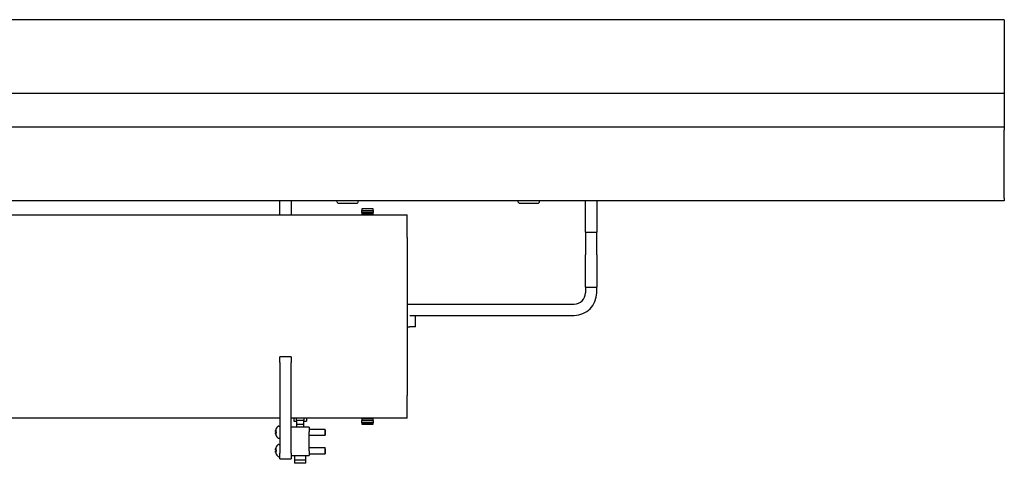
# Model space of a CAD drawing. Units: inches. Extents: x -2 to 1609, y -489 to 64.
# Drawn here: x 58 to 80, y 17 to 26 of the extents above; entities that cross this region are included whole.
import ezdxf

# ---------------------------------------------------------------- set-up
doc = ezdxf.new("R2010")
doc.units = ezdxf.units.IN
doc.header["$MEASUREMENT"] = 0
doc.layers.get('0').update_dxf_attribs({"linetype": 'CONTINUOUS'})

# ---------------------------------------------------------------- blocks, each defined once
blk = doc.blocks.new('018-1718-T')
for p, q in [((80, 0), (0, 0)), ((80, 0), (80, -0.06)), ((80, -0.06), (80, -1.565)), ((80, -1.625), (0, -1.625)), ((80, -1.565), (80, -1.625)), ((80, -1.625), (80, -2.375)), ((80, -2.375), (0, -2.375)), ((80, -2.375), (80, -2.435)), ((80, -3.94), (80, -2.435)), ((80, -4), (0, -4)), ((64, -4.182), (64, -4)), ((64.25, -4), (64.25, -4.182)), ((65.268, -4.028), (65.262, -4)), ((65.29, -4.047), (65.71, -4.047)), ((65.732, -4.028), (65.738, -4)), ((69.268, -4.028), (69.262, -4)), ((69.29, -4.047), (69.71, -4.047)), ((69.732, -4.028), (69.738, -4)), ((70.75, -4.188), (70.75, -4)), ((71, -4), (71, -4.188)), ((80, -3.94), (80, -4)), ((32.872, -4.307), (66.812, -4.307)), ((64, -4.307), (64, -4.182)), ((64.25, -4.182), (64.25, -4.307)), ((65.812, -4.175), (65.812, -4.207)), ((66.062, -4.175), (65.812, -4.175)), ((65.812, -4.207), (66.062, -4.207)), ((65.812, -4.256), (65.812, -4.207)), ((66.062, -4.256), (65.812, -4.256)), ((65.812, -4.256), (65.812, -4.287)), ((65.812, -4.287), (66.062, -4.287)), ((65.812, -4.287), (65.812, -4.307)), ((66.062, -4.287), (65.812, -4.287)), ((66.062, -4.207), (66.062, -4.175)), ((66.062, -4.207), (66.062, -4.256)), ((66.062, -4.287), (66.062, -4.256)), ((66.062, -4.307), (66.062, -4.287)), ((66.812, -4.807), (66.812, -4.307)), ((70.75, -4.688), (70.75, -4.188)), ((71, -4.188), (71, -4.688)), ((70.75, -4.688), (70.75, -5.188)), ((70.75, -4.688), (71, -4.688)), ((71, -5.188), (71, -4.688)), ((66.812, -4.807), (66.812, -8.294)), ((70.75, -5.4), (70.75, -5.188)), ((71, -5.188), (71, -5.4)), ((70.75, -5.9), (70.75, -5.4)), ((71, -5.4), (71, -5.9)), ((70.75, -5.9), (70.75, -6.025)), ((70.75, -5.9), (71, -5.9)), ((71, -6.025), (71, -5.9)), ((66.812, -6.275), (70.5, -6.275)), ((66.875, -6.525), (70.5, -6.525)), ((67, -6.775), (67, -6.525)), ((66.812, -6.775), (66.875, -6.775)), ((67, -6.775), (66.875, -6.775)), ((64.25, -7.438), (64, -7.438)), ((64, -7.563), (64, -7.438)), ((64, -7.563), (64, -9.563)), ((64.25, -7.438), (64.25, -7.563)), ((64.25, -9.563), (64.25, -7.563)), ((66.812, -8.794), (66.812, -8.294)), ((64, -8.794), (32.872, -8.794)), ((66.812, -8.794), (64.25, -8.794)), ((64.311, -8.794), (64.311, -8.862)), ((64.311, -8.862), (64.366, -8.862)), ((64.366, -8.838), (64.366, -8.794)), ((64.366, -8.838), (64.534, -8.838)), ((64.366, -8.838), (64.366, -8.929)), ((64.534, -8.794), (64.534, -8.838)), ((64.534, -8.929), (64.534, -8.838)), ((64.534, -8.862), (64.589, -8.862)), ((64.589, -8.794), (64.589, -8.862)), ((65.812, -8.794), (65.812, -8.814)), ((65.812, -8.814), (65.812, -8.845)), ((66.062, -8.814), (65.812, -8.814)), ((65.812, -8.845), (66.062, -8.845)), ((65.812, -8.894), (65.812, -8.845)), ((65.812, -8.894), (65.812, -8.925)), ((66.062, -8.894), (65.812, -8.894)), ((66.062, -8.814), (66.062, -8.794)), ((66.062, -8.845), (66.062, -8.814)), ((66.062, -8.845), (66.062, -8.894)), ((66.062, -8.925), (66.062, -8.894)), ((63.907, -9.09), (63.922, -9.091)), ((63.907, -9.113), (63.922, -9.111)), ((63.922, -9.025), (63.922, -9.025)), ((63.922, -9.084), (63.922, -9.119)), ((63.98, -8.966), (64, -8.966)), ((64.65, -8.991), (64.25, -8.991)), ((64.534, -8.929), (64.366, -8.929)), ((64.366, -8.929), (64.366, -8.964)), ((64.366, -8.964), (64.366, -8.991)), ((64.534, -8.964), (64.534, -8.929)), ((64.534, -8.991), (64.534, -8.964)), ((64.65, -8.991), (64.65, -9.091)), ((64.65, -9.032), (65, -9.032)), ((64.65, -9.516), (64.65, -9.091)), ((65, -9.17), (65, -9.032)), ((65, -9.06), (65, -9.032)), ((65, -9.06), (65, -9.142)), ((65.812, -8.925), (66.062, -8.925)), ((65.812, -8.925), (65.812, -8.925)), ((66.062, -8.925), (65.812, -8.925)), ((66.062, -8.925), (66.062, -8.925)), ((63.922, -9.178), (63.922, -9.178)), ((63.98, -9.236), (64, -9.236)), ((64.65, -9.17), (65, -9.17)), ((65, -9.142), (65, -9.17)), ((63.907, -9.496), (63.922, -9.497)), ((63.907, -9.519), (63.922, -9.517)), ((63.922, -9.431), (63.922, -9.431)), ((63.922, -9.49), (63.922, -9.525)), ((63.98, -9.372), (64, -9.372)), ((64, -9.688), (64, -9.563)), ((64.25, -9.563), (64.25, -9.688)), ((64.65, -9.438), (65, -9.438)), ((64.65, -9.516), (64.65, -9.616)), ((65, -9.576), (65, -9.438)), ((65, -9.466), (65, -9.438)), ((65, -9.466), (65, -9.548)), ((65, -9.548), (65, -9.576)), ((63.922, -9.584), (63.922, -9.584)), ((63.98, -9.642), (64, -9.642)), ((64, -9.688), (64.25, -9.688)), ((64.25, -9.616), (64.65, -9.616)), ((64.325, -9.616), (64.325, -9.719)), ((64.325, -9.719), (64.325, -9.787)), ((64.575, -9.719), (64.325, -9.719)), ((64.575, -9.719), (64.575, -9.616)), ((64.575, -9.787), (64.575, -9.719)), ((64.65, -9.576), (65, -9.576)), ((64.575, -9.787), (64.325, -9.787))]:
    blk.add_line(p, q)
for centre, radius, start, end in [((65.29, -4.024), 0.0226, 191, 270), ((65.71, -4.024), 0.0226, 270, 349), ((69.29, -4.024), 0.0226, 191, 270), ((69.71, -4.024), 0.0226, 270, 349), ((70.5, -6.025), 0.5, 270, 0), ((70.5, -6.025), 0.25, 270, 0), ((64.078, -9.101), 0.176, 134.6398, 152.7536), ((63.93, -9.025), 0.008, 152.7536, 180), ((63.98, -9.001), 0.0351, 90, 134.6398), ((63.93, -9.178), 0.008, 180, 207.2464), ((64.078, -9.101), 0.176, 207.2464, 225.3602), ((63.98, -9.201), 0.0351, 225.3602, 270), ((64.078, -9.507), 0.176, 134.6398, 152.7536), ((63.93, -9.431), 0.008, 152.7536, 180), ((63.98, -9.407), 0.0351, 90, 134.6398), ((63.93, -9.584), 0.008, 180, 207.2464), ((64.078, -9.507), 0.176, 207.2464, 225.3602), ((63.98, -9.607), 0.0351, 225.3602, 270)]:
    blk.add_arc(centre, radius, start, end)
for centre, major_axis, ratio, start_param, end_param in [((64.075, -9.119), (-0.17, 0.039), 0.626898, 6.070023, 6.238274), ((64.075, -9.087), (-0.168, -0.046), 0.759503, 5.720307, 5.888558), ((63.892, -9.068), (-0.0535, 0.0073), 0.095667, 1.843755, 1.871949), ((64.075, -9.116), (0.168, -0.046), 0.759503, 3.53622, 3.704471), ((63.892, -9.134), (0.0535, 0.0073), 0.095667, 1.269643, 1.297838), ((64.075, -9.084), (-0.17, -0.039), 0.626898, 0.044912, 0.213162), ((64.078, -9.099), (0.16, 0.07), 0.976012, 2.262119, 2.506283), ((64.078, -9.112), (-0.174, 0.016), 0.199512, 5.824552, 6.068716), ((64.078, -9.09), (-0.174, -0.016), 0.199512, 0.214469, 0.458634), ((64.078, -9.104), (-0.16, 0.07), 0.976012, 0.635309, 0.879474), ((64.075, -9.525), (-0.17, 0.039), 0.626898, 6.070023, 6.238274), ((64.075, -9.493), (-0.168, -0.046), 0.759503, 5.720307, 5.888558), ((63.892, -9.474), (-0.0535, 0.0073), 0.095667, 1.843755, 1.871949), ((64.075, -9.522), (0.168, -0.046), 0.759503, 3.53622, 3.704471), ((63.892, -9.54), (0.0535, 0.0073), 0.095667, 1.269643, 1.297838), ((64.075, -9.49), (-0.17, -0.039), 0.626898, 0.044912, 0.213162), ((64.078, -9.505), (0.16, 0.07), 0.976012, 2.262119, 2.506283), ((64.078, -9.518), (-0.174, 0.016), 0.199512, 5.824552, 6.068716), ((64.078, -9.496), (-0.174, -0.016), 0.199512, 0.214469, 0.458634), ((64.078, -9.51), (-0.16, 0.07), 0.976012, 0.635309, 0.879474)]:
    blk.add_ellipse(centre, major_axis=major_axis, ratio=ratio, start_param=start_param, end_param=end_param)
for points, knots in [([(63.906, -9.075), (63.906, -9.075), (63.906, -9.075), (63.906, -9.074), (63.906, -9.073), (63.906, -9.071), (63.906, -9.07), (63.907, -9.067), (63.907, -9.066), (63.907, -9.064), (63.908, -9.063), (63.908, -9.063)], [0.0248402, 0.0248402, 0.0248402, 0.0248402, 0.03112088, 0.03112088, 0.04123101, 0.04123101, 0.05146301, 0.05146301, 0.06169501, 0.06169501, 0.06732723, 0.06732723, 0.06732723, 0.06732723]), ([(63.908, -9.09), (63.907, -9.09), (63.907, -9.09), (63.907, -9.089), (63.906, -9.089), (63.906, -9.087), (63.906, -9.086), (63.906, -9.084), (63.906, -9.083), (63.906, -9.081), (63.906, -9.081), (63.906, -9.081)], [0, 0, 0, 0, 0.01045493, 0.01045493, 0.02090987, 0.02090987, 0.03102207, 0.03102207, 0.04113427, 0.04113427, 0.04253967, 0.04253967, 0.04253967, 0.04253967]), ([(63.906, -9.122), (63.906, -9.121), (63.906, -9.12), (63.906, -9.118), (63.906, -9.117), (63.906, -9.115), (63.906, -9.114), (63.907, -9.113), (63.907, -9.113), (63.907, -9.113), (63.908, -9.113), (63.908, -9.113)], [0.02483515, 0.02483515, 0.02483515, 0.02483515, 0.0310488, 0.0310488, 0.04123098, 0.04123098, 0.05153989, 0.05153989, 0.06184879, 0.06184879, 0.06733278, 0.06733278, 0.06733278, 0.06733278]), ([(63.908, -9.14), (63.907, -9.139), (63.907, -9.137), (63.907, -9.135), (63.906, -9.133), (63.906, -9.131), (63.906, -9.13), (63.906, -9.128), (63.906, -9.128), (63.906, -9.128), (63.906, -9.127), (63.906, -9.127)], [0, 0, 0, 0, 0.01039186, 0.01039186, 0.02078372, 0.02078372, 0.03095899, 0.03095899, 0.04113425, 0.04113425, 0.04253966, 0.04253966, 0.04253966, 0.04253966]), ([(63.922, -9.084), (63.922, -9.084), (63.922, -9.083), (63.922, -9.083), (63.922, -9.083), (63.922, -9.083)], [0.090439327, 0.090439327, 0.090439327, 0.090439327, 0.097959831, 0.097959831, 0.099602541, 0.099602541, 0.099602541, 0.099602541]), ([(63.922, -9.12), (63.922, -9.119), (63.922, -9.119), (63.922, -9.119), (63.922, -9.119), (63.922, -9.119)], [0.021013187, 0.021013187, 0.021013187, 0.021013187, 0.022655897, 0.022655897, 0.0301764, 0.0301764, 0.0301764, 0.0301764]), ([(63.906, -9.481), (63.906, -9.481), (63.906, -9.481), (63.906, -9.48), (63.906, -9.479), (63.906, -9.477), (63.906, -9.476), (63.907, -9.473), (63.907, -9.472), (63.907, -9.47), (63.908, -9.469), (63.908, -9.469)], [0.0248402, 0.0248402, 0.0248402, 0.0248402, 0.03112088, 0.03112088, 0.04123101, 0.04123101, 0.05146301, 0.05146301, 0.06169501, 0.06169501, 0.06732723, 0.06732723, 0.06732723, 0.06732723]), ([(63.908, -9.496), (63.907, -9.496), (63.907, -9.496), (63.907, -9.495), (63.906, -9.495), (63.906, -9.493), (63.906, -9.492), (63.906, -9.49), (63.906, -9.489), (63.906, -9.487), (63.906, -9.487), (63.906, -9.487)], [0, 0, 0, 0, 0.01045493, 0.01045493, 0.02090987, 0.02090987, 0.03102207, 0.03102207, 0.04113427, 0.04113427, 0.04253967, 0.04253967, 0.04253967, 0.04253967]), ([(63.906, -9.528), (63.906, -9.527), (63.906, -9.526), (63.906, -9.524), (63.906, -9.523), (63.906, -9.521), (63.906, -9.52), (63.907, -9.519), (63.907, -9.519), (63.907, -9.519), (63.908, -9.519), (63.908, -9.519)], [0.02483515, 0.02483515, 0.02483515, 0.02483515, 0.0310488, 0.0310488, 0.04123098, 0.04123098, 0.05153989, 0.05153989, 0.06184879, 0.06184879, 0.06733278, 0.06733278, 0.06733278, 0.06733278]), ([(63.908, -9.546), (63.907, -9.545), (63.907, -9.543), (63.907, -9.541), (63.906, -9.539), (63.906, -9.537), (63.906, -9.536), (63.906, -9.534), (63.906, -9.534), (63.906, -9.534), (63.906, -9.533), (63.906, -9.533)], [0, 0, 0, 0, 0.01039186, 0.01039186, 0.02078372, 0.02078372, 0.03095899, 0.03095899, 0.04113425, 0.04113425, 0.04253966, 0.04253966, 0.04253966, 0.04253966]), ([(63.922, -9.49), (63.922, -9.49), (63.922, -9.489), (63.922, -9.489), (63.922, -9.489), (63.922, -9.489)], [0.090439327, 0.090439327, 0.090439327, 0.090439327, 0.097959831, 0.097959831, 0.099602541, 0.099602541, 0.099602541, 0.099602541]), ([(63.922, -9.526), (63.922, -9.525), (63.922, -9.525), (63.922, -9.525), (63.922, -9.525), (63.922, -9.525)], [0.021013187, 0.021013187, 0.021013187, 0.021013187, 0.022655897, 0.022655897, 0.0301764, 0.0301764, 0.0301764, 0.0301764])]:
    blk.add_open_spline(points, degree=3, knots=knots)

msp = doc.modelspace()

# ---------------------------------------------------------------- block references
msp.add_blockref('018-1718-T', (0, 26.389))

doc.saveas('drawing.dxf')
